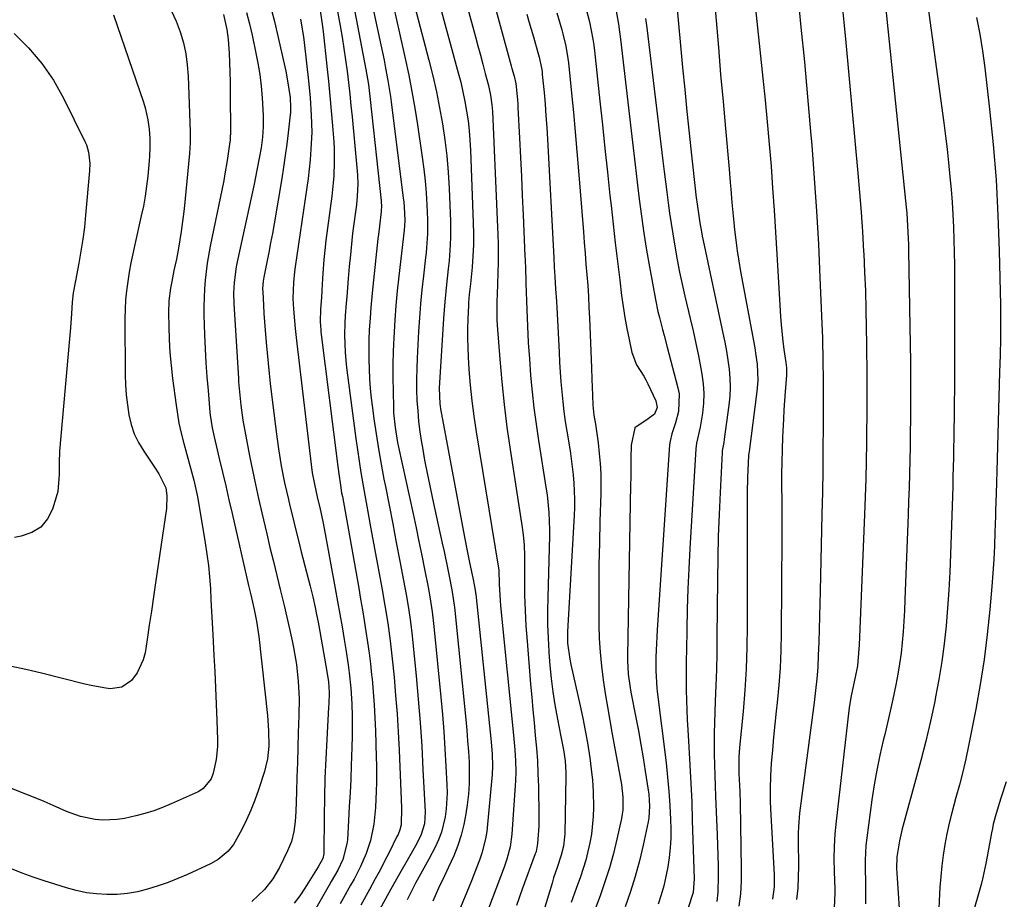
# Model space of a CAD drawing. Units: inches. Extents: x 1851934 to 1857389, y 431724 to 437074.
# Drawn here: x 1855359 to 1855633, y 432357 to 432601 of the extents above; entities that cross this region are included whole.
import ezdxf

# ---------------------------------------------------------------- set-up
doc = ezdxf.new("R2010")
doc.units = ezdxf.units.IN
doc.header["$MEASUREMENT"] = 0
doc.layers.add('7', color=7, linetype='Continuous')
doc.layers.add('8', color=7, linetype='Continuous')

msp = doc.modelspace()

# ---------------------------------------------------------------- linework, layer by layer
at = {"layer": '7', "color": 18}
for points in [[(1855486.5, 432623.82, 1848), (1855496.07, 432588.65, 1848), (1855496.26, 432587.94, 1848), (1855496.85, 432585.81, 1848), (1855497.38, 432583.71, 1848), (1855497.8, 432579.18, 1848), (1855497.87, 432578.11, 1848), (1855497.94, 432577.03, 1848), (1855498.38, 432568.53, 1848), (1855498.64, 432563.21, 1848), (1855498.9, 432557.88, 1848), (1855499.14, 432552.56, 1848), (1855499.38, 432547.23, 1848), (1855499.86, 432535.77, 1848), (1855499.9, 432534.83, 1848), (1855499.99, 432532, 1848), (1855500.08, 432529.17, 1848), (1855500.11, 432528.23, 1848), (1855500.38, 432520.8, 1848), (1855500.57, 432516.24, 1848), (1855500.81, 432511.69, 1848), (1855501.11, 432507.13, 1848), (1855501.45, 432502.58, 1848), (1855501.88, 432498.04, 1848), (1855502.38, 432493.5, 1848), (1855502.97, 432488.98, 1848), (1855503.64, 432484.47, 1848), (1855505.8, 432470.93, 1848), (1855506.04, 432469.32, 1848), (1855506.55, 432464.48, 1848), (1855506.71, 432459.61, 1848), (1855506.69, 432457.99, 1848), (1855506.22, 432440.83, 1848), (1855506.17, 432437.06, 1848), (1855506.19, 432433.28, 1848), (1855506.31, 432429.51, 1848), (1855506.5, 432425.74, 1848), (1855506.51, 432425.53, 1848), (1855506.81, 432421.87, 1848), (1855507.18, 432418.23, 1848), (1855507.66, 432414.6, 1848), (1855508.23, 432410.98, 1848), (1855508.93, 432406.93, 1848), (1855509.82, 432402.17, 1848), (1855510.57, 432398.46, 1848), (1855511.05, 432395.33, 1848), (1855511.25, 432392.17, 1848), (1855511.25, 432391.12, 1848), (1855510.95, 432375.08, 1848), (1855510.92, 432374.21, 1848), (1855510.6, 432371.64, 1848), (1855509.98, 432369.11, 1848), (1855508.8, 432365.67, 1848), (1855507.86, 432362.82, 1848), (1855507.41, 432361.39, 1848), (1855500.76, 432339.5, 1848)], [(1855562.03, 432622.98, 1832), (1855566.06, 432585.27, 1832), (1855566.69, 432579.15, 1832), (1855567.28, 432573.04, 1832), (1855567.81, 432566.91, 1832), (1855568.31, 432560.79, 1832), (1855568.76, 432554.66, 1832), (1855569.18, 432548.53, 1832), (1855569.58, 432542.39, 1832), (1855569.94, 432536.26, 1832), (1855570.93, 432518.99, 1832), (1855571.09, 432516.67, 1832), (1855571.57, 432512.06, 1832), (1855571.89, 432509.75, 1832), (1855572.43, 432506.18, 1832), (1855572.6, 432504.64, 1832), (1855572.63, 432502.59, 1832), (1855572.26, 432498.03, 1832), (1855572.07, 432495.49, 1832), (1855571.89, 432492.95, 1832), (1855571.75, 432490.41, 1832), (1855571.51, 432485.42, 1832), (1855571.39, 432481.95, 1832), (1855571.3, 432478.47, 1832), (1855571.26, 432474.98, 1832), (1855571.26, 432471.5, 1832), (1855571.28, 432468.02, 1832), (1855571.3, 432464.54, 1832), (1855571.29, 432461.06, 1832), (1855571.28, 432457.58, 1832), (1855571.14, 432430.85, 1832), (1855571.04, 432426.02, 1832), (1855570.83, 432421.2, 1832), (1855570.48, 432416.38, 1832), (1855570.03, 432411.58, 1832), (1855569.76, 432409.15, 1832), (1855569.38, 432405.56, 1832), (1855569.02, 432401.96, 1832), (1855568.7, 432398.37, 1832), (1855568.39, 432394.77, 1832), (1855568.17, 432391.17, 1832), (1855568.05, 432387.57, 1832), (1855568.09, 432383.97, 1832), (1855568.22, 432380.37, 1832), (1855569.16, 432363.81, 1832), (1855569.2, 432362.94, 1832), (1855569.22, 432360.31, 1832), (1855568.76, 432356.86, 1832)], [(1855609.64, 432622.43, 1824), (1855616.34, 432572.76, 1824), (1855616.81, 432569.11, 1824), (1855617.26, 432565.45, 1824), (1855617.66, 432561.79, 1824), (1855618.07, 432557.76, 1824), (1855618.38, 432554.27, 1824), (1855618.64, 432550.78, 1824), (1855618.85, 432547.28, 1824), (1855619.02, 432543.78, 1824), (1855619.14, 432540.28, 1824), (1855619.23, 432536.78, 1824), (1855619.29, 432533.27, 1824), (1855619.32, 432529.77, 1824), (1855619.35, 432520.99, 1824), (1855619.36, 432514.11, 1824), (1855619.35, 432507.23, 1824), (1855619.3, 432500.34, 1824), (1855619.23, 432493.46, 1824), (1855619.12, 432485.06, 1824), (1855619.08, 432482.38, 1824), (1855619.03, 432479.7, 1824), (1855618.98, 432477.02, 1824), (1855618.91, 432474.34, 1824), (1855618.84, 432471.66, 1824), (1855618.76, 432468.98, 1824), (1855618.67, 432466.3, 1824), (1855618.58, 432463.62, 1824), (1855618.21, 432452.83, 1824), (1855618, 432447.84, 1824), (1855617.73, 432442.85, 1824), (1855617.39, 432437.86, 1824), (1855616.99, 432432.88, 1824), (1855616.47, 432427.91, 1824), (1855615.83, 432422.96, 1824), (1855615.02, 432418.04, 1824), (1855614.09, 432413.13, 1824), (1855613.83, 432411.88, 1824), (1855612.63, 432406.38, 1824), (1855611.36, 432400.89, 1824), (1855609.97, 432395.43, 1824), (1855608.51, 432389.99, 1824), (1855605.2, 432378.15, 1824), (1855604.77, 432376.48, 1824), (1855604.02, 432373.11, 1824), (1855603.29, 432368.64, 1824), (1855603.25, 432365.41, 1824), (1855603.33, 432364.11, 1824), (1855604.36, 432348.71, 1824)], [(1855551.43, 432621.03, 1834), (1855553.04, 432601.3, 1834), (1855553.67, 432593.79, 1834), (1855554.3, 432586.28, 1834), (1855554.96, 432578.77, 1834), (1855555.62, 432571.26, 1834), (1855556.63, 432559.96, 1834), (1855556.95, 432556.25, 1834), (1855557.1, 432554.39, 1834), (1855557.4, 432550.67, 1834), (1855557.74, 432546.96, 1834), (1855557.93, 432545.1, 1834), (1855558.15, 432543.02, 1834), (1855558.5, 432540.13, 1834), (1855558.89, 432537.24, 1834), (1855559.34, 432534.37, 1834), (1855559.84, 432531.5, 1834), (1855563.77, 432510.24, 1834), (1855564.02, 432508.73, 1834), (1855564.41, 432505.71, 1834), (1855564.61, 432501.16, 1834), (1855564.37, 432498.13, 1834), (1855562.19, 432481.38, 1834), (1855562.15, 432481.06, 1834), (1855562.04, 432480.24, 1834), (1855561.86, 432476.25, 1834), (1855561.78, 432474.17, 1834), (1855561.69, 432470.02, 1834), (1855561.68, 432467.94, 1834), (1855561.68, 432432.89, 1834), (1855561.6, 432426.94, 1834), (1855561.4, 432420.99, 1834), (1855561.02, 432415.05, 1834), (1855560.52, 432409.12, 1834), (1855559.54, 432399.06, 1834), (1855559.34, 432396.35, 1834), (1855559.37, 432391.82, 1834), (1855559.57, 432388.56, 1834), (1855559.65, 432386.86, 1834), (1855559.74, 432383.47, 1834), (1855560.02, 432365.45, 1834), (1855559.97, 432361.93, 1834), (1855559.78, 432358.42, 1834), (1855559.38, 432354.92, 1834)], [(1855598.64, 432619.83, 1826), (1855605.71, 432551.13, 1826), (1855605.88, 432549.39, 1826), (1855606.04, 432547.65, 1826), (1855606.3, 432544.17, 1826), (1855606.48, 432540.68, 1826), (1855606.54, 432538.94, 1826), (1855606.58, 432537.19, 1826), (1855606.95, 432516.18, 1826), (1855607.02, 432511.25, 1826), (1855607.07, 432506.33, 1826), (1855607.09, 432501.4, 1826), (1855607.09, 432496.47, 1826), (1855607.08, 432494.24, 1826), (1855607.06, 432490.43, 1826), (1855607.02, 432486.62, 1826), (1855606.97, 432482.81, 1826), (1855606.9, 432479, 1826), (1855606.81, 432475.19, 1826), (1855606.7, 432471.38, 1826), (1855606.58, 432467.57, 1826), (1855606.45, 432463.76, 1826), (1855605.55, 432440.2, 1826), (1855605.41, 432437.22, 1826), (1855605.25, 432434.25, 1826), (1855605.03, 432431.27, 1826), (1855604.79, 432428.3, 1826), (1855604.47, 432425.34, 1826), (1855604.08, 432422.38, 1826), (1855603.59, 432419.44, 1826), (1855603.04, 432416.51, 1826), (1855602.19, 432412.51, 1826), (1855601.46, 432409.23, 1826), (1855600.71, 432405.96, 1826), (1855599.93, 432402.7, 1826), (1855599.52, 432401.04, 1826), (1855598.59, 432396.94, 1826), (1855597.74, 432392.82, 1826), (1855597.02, 432388.67, 1826), (1855596.38, 432384.52, 1826), (1855594.93, 432373.92, 1826), (1855594.7, 432371.86, 1826), (1855594.49, 432367.71, 1826), (1855594.51, 432365.64, 1826), (1855594.6, 432361.47, 1826), (1855594.61, 432357.31, 1826), (1855594.6, 432355.65, 1826)], [(1855466.26, 432616.51, 1854), (1855473.18, 432590.26, 1854), (1855474.27, 432585.87, 1854), (1855475.27, 432581.46, 1854), (1855476.15, 432577.02, 1854), (1855476.94, 432572.56, 1854), (1855477.59, 432568.09, 1854), (1855478.12, 432563.6, 1854), (1855478.5, 432559.09, 1854), (1855478.77, 432554.58, 1854), (1855479.14, 432545.5, 1854), (1855479.19, 432541.07, 1854), (1855479.1, 432538.86, 1854), (1855478.77, 432534.44, 1854), (1855478.56, 432532.23, 1854), (1855478.07, 432527.82, 1854), (1855477.57, 432523.03, 1854), (1855477.38, 432520.73, 1854), (1855477.22, 432518.42, 1854), (1855476.03, 432499.04, 1854), (1855476.17, 432494.7, 1854), (1855476.28, 432493.98, 1854), (1855476.4, 432493.26, 1854), (1855483.09, 432457.57, 1854), (1855483.82, 432453.81, 1854), (1855484.59, 432450.05, 1854), (1855485.37, 432446.3, 1854), (1855485.86, 432443.84, 1854), (1855486.11, 432442.25, 1854), (1855486.14, 432441.98, 1854), (1855486.17, 432441.71, 1854), (1855490.45, 432400.62, 1854), (1855490.74, 432397.25, 1854), (1855490.85, 432393.87, 1854), (1855490.73, 432391.62, 1854), (1855489.48, 432377.74, 1854), (1855489.23, 432375.71, 1854), (1855488.89, 432373.69, 1854), (1855487.86, 432369.73, 1854), (1855487.21, 432367.79, 1854), (1855485.79, 432363.93, 1854), (1855485.03, 432362.03, 1854), (1855481.28, 432353, 1854)], [(1855456.77, 432608.79, 1858), (1855459.82, 432594.47, 1858), (1855460.7, 432590.19, 1858), (1855461.1, 432588.04, 1858), (1855461.73, 432584.54, 1858), (1855462.44, 432580.1, 1858), (1855462.64, 432578.62, 1858), (1855466.04, 432551.84, 1858), (1855466.16, 432550.79, 1858), (1855466.41, 432547.64, 1858), (1855466.49, 432545.53, 1858), (1855466.31, 432543, 1858), (1855464.82, 432530.15, 1858), (1855464.38, 432526.07, 1858), (1855464, 432521.98, 1858), (1855463.69, 432517.89, 1858), (1855463.39, 432512.98, 1858), (1855463.23, 432509.29, 1858), (1855463.13, 432505.59, 1858), (1855463.13, 432501.89, 1858), (1855463.18, 432498.19, 1858), (1855463.3, 432493.57, 1858), (1855463.36, 432492.18, 1858), (1855463.76, 432488.05, 1858), (1855464.45, 432483.94, 1858), (1855464.73, 432482.58, 1858), (1855468.77, 432464.03, 1858), (1855469.59, 432460.19, 1858), (1855470.4, 432456.35, 1858), (1855471.18, 432452.5, 1858), (1855471.95, 432448.65, 1858), (1855472.93, 432443.66, 1858), (1855473.43, 432440.94, 1858), (1855474.06, 432436.84, 1858), (1855474.54, 432432.72, 1858), (1855476.47, 432413.08, 1858), (1855476.91, 432408.29, 1858), (1855477.3, 432403.49, 1858), (1855477.62, 432398.68, 1858), (1855477.91, 432393.88, 1858), (1855478.17, 432388.74, 1858), (1855478.21, 432386.5, 1858), (1855477.97, 432382.04, 1858), (1855477.69, 432379.82, 1858), (1855476.64, 432375.5, 1858), (1855475.85, 432373.42, 1858), (1855474.92, 432371.39, 1858), (1855473.18, 432368.01, 1858), (1855471.79, 432365.49, 1858), (1855469.88, 432362.17, 1858), (1855469.44, 432361.32, 1858), (1855468.02, 432358.53, 1858), (1855467.11, 432356.71, 1858)], [(1855447.36, 432605.8, 1862), (1855448.46, 432599.76, 1862), (1855449, 432596.62, 1862), (1855449.52, 432593.47, 1862), (1855449.97, 432590.31, 1862), (1855450.4, 432587.15, 1862), (1855450.78, 432583.98, 1862), (1855451.14, 432580.81, 1862), (1855451.47, 432577.64, 1862), (1855451.79, 432574.46, 1862), (1855453.2, 432559.39, 1862), (1855453.29, 432558.22, 1862), (1855453.37, 432555.88, 1862), (1855453.24, 432552.37, 1862), (1855452.99, 432550.04, 1862), (1855452.04, 432542.75, 1862), (1855451.84, 432541.1, 1862), (1855451.32, 432536.14, 1862), (1855451.03, 432532.83, 1862), (1855450.74, 432529.52, 1862), (1855450.3, 432524.45, 1862), (1855450.15, 432522.69, 1862), (1855449.89, 432519.16, 1862), (1855449.77, 432517.15, 1862), (1855449.68, 432513.87, 1862), (1855449.86, 432508.94, 1862), (1855450.15, 432505.67, 1862), (1855450.35, 432504.03, 1862), (1855452.84, 432484.99, 1862), (1855453.28, 432481.84, 1862), (1855453.74, 432478.7, 1862), (1855454.23, 432475.56, 1862), (1855454.76, 432472.43, 1862), (1855455.31, 432469.3, 1862), (1855455.87, 432466.17, 1862), (1855456.43, 432463.04, 1862), (1855457.01, 432459.92, 1862), (1855460.05, 432443.48, 1862), (1855460.92, 432438.57, 1862), (1855461.72, 432433.65, 1862), (1855462.41, 432428.71, 1862), (1855462.96, 432423.76, 1862), (1855463.47, 432418.61, 1862), (1855463.92, 432413.55, 1862), (1855464.31, 432408.49, 1862), (1855464.63, 432403.42, 1862), (1855464.88, 432398.34, 1862), (1855465.55, 432382.32, 1862), (1855465.41, 432377.58, 1862), (1855465.06, 432376.22, 1862), (1855464.57, 432374.93, 1862), (1855464.28, 432374.3, 1862), (1855462.1, 432369.92, 1862), (1855460.85, 432367.45, 1862), (1855459.57, 432364.99, 1862), (1855458.26, 432362.54, 1862), (1855456.67, 432359.63, 1862), (1855454.25, 432355.25, 1862)], [(1855463.28, 432605.12, 1856), (1855464.13, 432601.42, 1856), (1855464.97, 432597.72, 1856), (1855466.56, 432590.68, 1856), (1855467.54, 432586.1, 1856), (1855468.45, 432581.52, 1856), (1855469.25, 432576.91, 1856), (1855469.99, 432572.29, 1856), (1855471.33, 432563.25, 1856), (1855471.77, 432559.94, 1856), (1855472.15, 432556.63, 1856), (1855472.42, 432553.3, 1856), (1855472.62, 432549.97, 1856), (1855472.8, 432545.95, 1856), (1855472.8, 432541.98, 1856), (1855472.5, 432538.01, 1856), (1855472.37, 432536.69, 1856), (1855472.22, 432535.37, 1856), (1855471.62, 432530.26, 1856), (1855471.21, 432526.39, 1856), (1855470.84, 432522.51, 1856), (1855470.54, 432518.62, 1856), (1855470.3, 432514.73, 1856), (1855469.9, 432507.4, 1856), (1855469.78, 432504.46, 1856), (1855469.73, 432501.52, 1856), (1855469.76, 432498.58, 1856), (1855469.85, 432495.63, 1856), (1855470.04, 432492.7, 1856), (1855470.3, 432489.77, 1856), (1855470.67, 432486.85, 1856), (1855471.11, 432483.94, 1856), (1855471.35, 432482.56, 1856), (1855471.98, 432478.97, 1856), (1855472.66, 432475.38, 1856), (1855473.38, 432471.81, 1856), (1855474.14, 432468.24, 1856), (1855476.87, 432455.93, 1856), (1855477.37, 432453.63, 1856), (1855478.33, 432449.04, 1856), (1855478.8, 432446.74, 1856), (1855479.55, 432442.94, 1856), (1855479.95, 432440.49, 1856), (1855480.27, 432438.03, 1856), (1855480.35, 432437.21, 1856), (1855483.41, 432406.88, 1856), (1855483.69, 432403.91, 1856), (1855483.94, 432400.94, 1856), (1855484.15, 432397.97, 1856), (1855484.33, 432395, 1856), (1855484.4, 432392.03, 1856), (1855484.36, 432389.06, 1856), (1855484.15, 432386.1, 1856), (1855483.82, 432383.15, 1856), (1855483.47, 432380.66, 1856), (1855482.91, 432377.66, 1856), (1855482.18, 432374.7, 1856), (1855481.21, 432371.82, 1856), (1855480.06, 432368.99, 1856), (1855478.59, 432365.77, 1856), (1855477.49, 432363.42, 1856), (1855475.79, 432359.92, 1856), (1855474.27, 432356.34, 1856)], [(1855475.86, 432606.8, 1852), (1855481.32, 432586.72, 1852), (1855482, 432584.08, 1852), (1855482.62, 432581.42, 1852), (1855483.16, 432578.75, 1852), (1855483.65, 432576.07, 1852), (1855484.04, 432573.37, 1852), (1855484.37, 432570.66, 1852), (1855484.59, 432567.95, 1852), (1855484.75, 432565.23, 1852), (1855485.5, 432545.02, 1852), (1855485.56, 432541.93, 1852), (1855485.53, 432538.84, 1852), (1855485.39, 432535.76, 1852), (1855485.16, 432532.68, 1852), (1855484.72, 432528.01, 1852), (1855484.65, 432527.27, 1852), (1855484.39, 432525.04, 1852), (1855484.18, 432522.8, 1852), (1855484.14, 432522.06, 1852), (1855483.97, 432518.25, 1852), (1855483.9, 432515.6, 1852), (1855483.88, 432512.94, 1852), (1855483.95, 432510.29, 1852), (1855484.08, 432507.64, 1852), (1855484.29, 432504.22, 1852), (1855484.64, 432499.86, 1852), (1855485.07, 432495.52, 1852), (1855485.63, 432491.19, 1852), (1855486.27, 432486.87, 1852), (1855492.44, 432449.47, 1852), (1855492.57, 432448.47, 1852), (1855492.73, 432444.48, 1852), (1855492.98, 432440, 1852), (1855493.11, 432438.51, 1852), (1855496.65, 432402.51, 1852), (1855496.75, 432401.49, 1852), (1855497.04, 432398.43, 1852), (1855497.24, 432395.37, 1852), (1855497.32, 432392.44, 1852), (1855497.27, 432389.8, 1852), (1855497.2, 432388.49, 1852), (1855496.27, 432375.02, 1852), (1855495.78, 432371.5, 1852), (1855494.86, 432368.06, 1852), (1855494.48, 432366.93, 1852), (1855494.08, 432365.81, 1852), (1855484.12, 432339.42, 1852)], [(1855541.89, 432607.54, 1836), (1855543.72, 432588.17, 1836), (1855544.3, 432582.08, 1836), (1855544.91, 432575.98, 1836), (1855545.55, 432569.89, 1836), (1855546.21, 432563.81, 1836), (1855547.32, 432553.74, 1836), (1855547.44, 432552.68, 1836), (1855547.83, 432549.53, 1836), (1855548.52, 432544.98, 1836), (1855548.96, 432542.52, 1836), (1855549.2, 432541.3, 1836), (1855549.45, 432540.08, 1836), (1855554.94, 432514.27, 1836), (1855555.44, 432511.8, 1836), (1855555.89, 432509.31, 1836), (1855556.28, 432506.82, 1836), (1855556.63, 432504.31, 1836), (1855556.84, 432501.81, 1836), (1855556.93, 432499.3, 1836), (1855556.82, 432496.79, 1836), (1855556.58, 432494.29, 1836), (1855555.3, 432484.82, 1836), (1855555.16, 432483.89, 1836), (1855554.76, 432481.58, 1836), (1855554.73, 432481.12, 1836), (1855554.15, 432469.96, 1836), (1855553.87, 432463.92, 1836), (1855553.65, 432457.87, 1836), (1855553.5, 432451.82, 1836), (1855553.41, 432445.77, 1836), (1855553.27, 432429.65, 1836), (1855553.2, 432425.22, 1836), (1855553.11, 432420.79, 1836), (1855552.98, 432416.36, 1836), (1855552.82, 432411.93, 1836), (1855552.69, 432408.95, 1836), (1855552.6, 432406.01, 1836), (1855552.53, 432403.08, 1836), (1855552.51, 432400.14, 1836), (1855552.53, 432397.2, 1836), (1855552.58, 432394.26, 1836), (1855552.65, 432391.32, 1836), (1855552.75, 432388.38, 1836), (1855552.87, 432385.44, 1836), (1855553.35, 432374.82, 1836), (1855553.46, 432371.94, 1836), (1855553.54, 432369.07, 1836), (1855553.58, 432366.19, 1836), (1855553.59, 432363.31, 1836), (1855553.54, 432358.89, 1836), (1855553.27, 432356.24, 1836)], [(1855588, 432606.4, 1828), (1855588.55, 432600.77, 1828), (1855589.09, 432595.15, 1828), (1855592.46, 432558.85, 1828), (1855592.94, 432553.4, 1828), (1855593.37, 432547.95, 1828), (1855593.73, 432542.48, 1828), (1855594.06, 432537.02, 1828), (1855594.09, 432536.4, 1828), (1855594.34, 432531.25, 1828), (1855594.54, 432526.09, 1828), (1855594.69, 432520.93, 1828), (1855594.79, 432515.76, 1828), (1855594.86, 432511.36, 1828), (1855594.9, 432508.4, 1828), (1855594.93, 432505.44, 1828), (1855594.95, 432502.48, 1828), (1855594.97, 432499.51, 1828), (1855594.97, 432496.55, 1828), (1855594.96, 432493.59, 1828), (1855594.93, 432490.62, 1828), (1855594.9, 432487.66, 1828), (1855594.84, 432483.68, 1828), (1855594.75, 432478.73, 1828), (1855594.63, 432473.78, 1828), (1855594.48, 432468.83, 1828), (1855594.29, 432463.88, 1828), (1855592.8, 432427.51, 1828), (1855592.76, 432426.56, 1828), (1855592.32, 432421.8, 1828), (1855591.72, 432418.65, 1828), (1855591.27, 432416.55, 1828), (1855590.63, 432413.49, 1828), (1855590.17, 432410.73, 1828), (1855589.98, 432409.35, 1828), (1855586.38, 432378.56, 1828), (1855586.05, 432375.08, 1828), (1855585.84, 432371.59, 1828), (1855585.79, 432368.09, 1828), (1855585.85, 432364.59, 1828), (1855586.06, 432359.71, 1828), (1855586.08, 432358.64, 1828), (1855585.91, 432354.4, 1828)], [(1855401.62, 432603.9, 1874), (1855402.91, 432601.05, 1874), (1855404.02, 432598.11, 1874), (1855404.87, 432595.09, 1874), (1855405.55, 432592.03, 1874), (1855405.96, 432588.92, 1874), (1855406.21, 432585.78, 1874), (1855406.76, 432570.32, 1874), (1855406.75, 432567.28, 1874), (1855406.55, 432564.26, 1874), (1855405.06, 432548.87, 1874), (1855404.84, 432546.78, 1874), (1855404.31, 432542.62, 1874), (1855403.56, 432537.97, 1874), (1855402.95, 432534.87, 1874), (1855402.27, 432531.78, 1874), (1855401.64, 432528.69, 1874), (1855401.3, 432526.8, 1874), (1855400.86, 432523.34, 1874), (1855400.76, 432519.85, 1874), (1855400.83, 432516.13, 1874), (1855400.96, 432512.52, 1874), (1855401.16, 432508.92, 1874), (1855401.48, 432505.33, 1874), (1855401.88, 432501.75, 1874), (1855402.84, 432494.28, 1874), (1855403.22, 432491.79, 1874), (1855403.65, 432489.31, 1874), (1855404.19, 432486.85, 1874), (1855405, 432483.62, 1874), (1855406.1, 432479.53, 1874), (1855407.24, 432475.45, 1874), (1855407.79, 432473.41, 1874), (1855408.71, 432469.28, 1874), (1855409.1, 432467.2, 1874), (1855410.97, 432456.02, 1874), (1855411.44, 432452.86, 1874), (1855411.85, 432449.69, 1874), (1855412.15, 432446.51, 1874), (1855412.38, 432443.33, 1874), (1855412.55, 432440.13, 1874), (1855412.72, 432436.94, 1874), (1855412.9, 432433.75, 1874), (1855413.06, 432430.55, 1874), (1855413.37, 432424.71, 1874), (1855413.6, 432420.18, 1874), (1855413.81, 432415.65, 1874), (1855413.99, 432411.11, 1874), (1855414.17, 432406.58, 1874), (1855414.35, 432401.24, 1874), (1855414.34, 432399.38, 1874), (1855413.98, 432395.71, 1874), (1855413.17, 432391.96, 1874), (1855412.58, 432390.34, 1874), (1855410.43, 432387.68, 1874), (1855409.72, 432387.21, 1874), (1855408.96, 432386.8, 1874), (1855401.47, 432383.44, 1874), (1855399.08, 432382.42, 1874), (1855396.66, 432381.51, 1874), (1855394.19, 432380.73, 1874), (1855391.69, 432380.09, 1874), (1855388.47, 432379.37, 1874), (1855386.44, 432379.03, 1874), (1855382.36, 432378.87, 1874), (1855380.31, 432379.06, 1874), (1855376.28, 432379.93, 1874), (1855372.41, 432381.33, 1874), (1855368.68, 432382.96, 1874), (1855366.16, 432384.04, 1874), (1855363.63, 432385.08, 1874), (1855361.09, 432386.11, 1874), (1855339.59, 432394.67, 1874)], [(1855385.41, 432602.85, 1876), (1855393.79, 432578.56, 1876), (1855394.29, 432576.94, 1876), (1855395.03, 432573.63, 1876), (1855395.37, 432571.06, 1876), (1855395.56, 432568.55, 1876), (1855395.59, 432566.04, 1876), (1855395.48, 432563.52, 1876), (1855395.39, 432562.26, 1876), (1855394.97, 432557.94, 1876), (1855394.64, 432555.17, 1876), (1855394.25, 432552.4, 1876), (1855393.75, 432549.65, 1876), (1855393.18, 432546.91, 1876), (1855391.36, 432538.95, 1876), (1855390.81, 432536.4, 1876), (1855390.29, 432533.84, 1876), (1855389.83, 432531.28, 1876), (1855389.4, 432528.71, 1876), (1855389.06, 432526.13, 1876), (1855388.8, 432523.54, 1876), (1855388.67, 432520.94, 1876), (1855388.62, 432518.34, 1876), (1855388.71, 432502.71, 1876), (1855388.79, 432499.92, 1876), (1855388.98, 432497.14, 1876), (1855389.3, 432494.38, 1876), (1855389.71, 432491.62, 1876), (1855390.37, 432488.94, 1876), (1855391.24, 432486.34, 1876), (1855392.43, 432483.88, 1876), (1855393.84, 432481.51, 1876), (1855396.3, 432477.92, 1876), (1855396.89, 432477.03, 1876), (1855398.03, 432475.23, 1876), (1855399.99, 432471.32, 1876), (1855400.28, 432469.14, 1876), (1855400.18, 432465.55, 1876), (1855397.16, 432444.9, 1876), (1855396.59, 432440.96, 1876), (1855396, 432437.03, 1876), (1855395.4, 432433.1, 1876), (1855394.79, 432429.16, 1876), (1855394.21, 432425.4, 1876), (1855393.73, 432423.43, 1876), (1855392.05, 432419.82, 1876), (1855390.48, 432417.76, 1876), (1855387.8, 432415.87, 1876), (1855384.55, 432415.43, 1876), (1855382.77, 432415.66, 1876), (1855379.24, 432416.28, 1876), (1855377.5, 432416.69, 1876), (1855365.46, 432419.74, 1876), (1855361.1, 432420.78, 1876), (1855356.72, 432421.73, 1876)], [(1855416.04, 432602.9, 1872), (1855416.93, 432598.78, 1872), (1855417.3, 432595.99, 1872), (1855417.58, 432592.17, 1872), (1855417.73, 432589.55, 1872), (1855417.84, 432586.94, 1872), (1855417.91, 432584.32, 1872), (1855417.94, 432581.7, 1872), (1855417.95, 432569.56, 1872), (1855417.94, 432569.3, 1872), (1855417.94, 432568.79, 1872), (1855417.9, 432568.03, 1872), (1855417.84, 432567.52, 1872), (1855417.38, 432564.25, 1872), (1855417.1, 432562.36, 1872), (1855416.45, 432558.6, 1872), (1855416.09, 432556.73, 1872), (1855412.37, 432538.55, 1872), (1855411.53, 432533.8, 1872), (1855410.92, 432529.02, 1872), (1855410.72, 432526.62, 1872), (1855410.56, 432521.8, 1872), (1855410.59, 432519.39, 1872), (1855410.78, 432513.82, 1872), (1855410.94, 432509.94, 1872), (1855411.15, 432506.07, 1872), (1855411.42, 432502.2, 1872), (1855411.73, 432498.33, 1872), (1855412.27, 432492.33, 1872), (1855412.36, 432491.47, 1872), (1855412.91, 432488.02, 1872), (1855413.46, 432485.46, 1872), (1855414.86, 432479.49, 1872), (1855415.76, 432475.65, 1872), (1855416.65, 432471.82, 1872), (1855417.53, 432467.98, 1872), (1855418.42, 432464.14, 1872), (1855423, 432444.12, 1872), (1855423.6, 432441.54, 1872), (1855424.59, 432437.44, 1872), (1855425.26, 432434.26, 1872), (1855425.91, 432429.98, 1872), (1855428.27, 432408.01, 1872), (1855428.41, 432406.59, 1872), (1855428.59, 432403.75, 1872), (1855428.61, 432399.48, 1872), (1855428.24, 432395.92, 1872), (1855427.74, 432393.59, 1872), (1855427.41, 432392.44, 1872), (1855425.76, 432387.27, 1872), (1855424.77, 432384.46, 1872), (1855423.68, 432381.68, 1872), (1855422.45, 432378.97, 1872), (1855421.12, 432376.3, 1872), (1855418.82, 432372.15, 1872), (1855417.34, 432370.25, 1872), (1855414.56, 432367.92, 1872), (1855412.44, 432366.74, 1872), (1855406.06, 432363.8, 1872), (1855403.36, 432362.63, 1872), (1855400.63, 432361.54, 1872), (1855397.85, 432360.58, 1872), (1855394.92, 432359.66, 1872), (1855392.14, 432358.98, 1872), (1855389.33, 432358.48, 1872), (1855386.48, 432358.24, 1872), (1855383.62, 432358.17, 1872), (1855380.75, 432358.35, 1872), (1855377.91, 432358.7, 1872), (1855375.11, 432359.28, 1872), (1855372.34, 432360.02, 1872), (1855366.13, 432361.97, 1872), (1855363.07, 432363, 1872), (1855360.05, 432364.12, 1872), (1855357.08, 432365.38, 1872)], [(1855429.42, 432604.14, 1868), (1855430.24, 432600.95, 1868), (1855431, 432597.75, 1868), (1855433.35, 432587.15, 1868), (1855433.88, 432584.52, 1868), (1855434.57, 432579.89, 1868), (1855434.71, 432577.1, 1868), (1855434.65, 432575.71, 1868), (1855434.58, 432575.01, 1868), (1855434.02, 432570.04, 1868), (1855433.63, 432566.86, 1868), (1855433.21, 432563.68, 1868), (1855432.74, 432560.51, 1868), (1855432.23, 432557.35, 1868), (1855430.09, 432544.71, 1868), (1855429.63, 432542.05, 1868), (1855429.15, 432539.4, 1868), (1855428.65, 432536.75, 1868), (1855428.13, 432534.1, 1868), (1855427.28, 432529.85, 1868), (1855427.1, 432528.81, 1868), (1855426.93, 432526.72, 1868), (1855426.95, 432525.68, 1868), (1855427.14, 432522.07, 1868), (1855427.28, 432519.75, 1868), (1855427.61, 432515.1, 1868), (1855427.88, 432511.7, 1868), (1855428.14, 432508.84, 1868), (1855428.42, 432505.99, 1868), (1855428.73, 432503.13, 1868), (1855429.06, 432500.28, 1868), (1855430.69, 432486.87, 1868), (1855431.33, 432482.13, 1868), (1855432.12, 432477.4, 1868), (1855433.04, 432472.7, 1868), (1855434.09, 432468.03, 1868), (1855434.51, 432466.27, 1868), (1855435.28, 432463.07, 1868), (1855436.06, 432459.87, 1868), (1855436.86, 432456.67, 1868), (1855437.68, 432453.47, 1868), (1855440.11, 432443.96, 1868), (1855440.84, 432440.99, 1868), (1855441.51, 432438.01, 1868), (1855441.92, 432436.07, 1868), (1855442.33, 432433.95, 1868), (1855442.53, 432432.88, 1868), (1855444.8, 432420.2, 1868), (1855445.23, 432417.3, 1868), (1855445.39, 432414.39, 1868), (1855445.32, 432411.21, 1868), (1855445.27, 432410.28, 1868), (1855444.74, 432401.29, 1868), (1855444.47, 432395.94, 1868), (1855444.25, 432390.6, 1868), (1855444.11, 432385.25, 1868), (1855444.02, 432379.9, 1868), (1855443.94, 432369.89, 1868), (1855443.92, 432369.54, 1868), (1855443.63, 432368.19, 1868), (1855442.41, 432365.91, 1868), (1855440.08, 432362.15, 1868), (1855438.68, 432359.99, 1868), (1855437.23, 432357.86, 1868), (1855435.69, 432355.78, 1868)], [(1855442.92, 432604, 1864), (1855443.56, 432599.64, 1864), (1855443.73, 432598.18, 1864), (1855444.8, 432588.53, 1864), (1855445.23, 432584.4, 1864), (1855445.64, 432580.27, 1864), (1855446.01, 432576.14, 1864), (1855446.34, 432572, 1864), (1855446.69, 432567.52, 1864), (1855446.8, 432565.62, 1864), (1855446.85, 432561.83, 1864), (1855446.69, 432558.04, 1864), (1855446.54, 432556.14, 1864), (1855446.13, 432552.37, 1864), (1855444.52, 432540.05, 1864), (1855444.21, 432537.43, 1864), (1855443.94, 432534.8, 1864), (1855443.72, 432532.18, 1864), (1855443.54, 432529.54, 1864), (1855443.36, 432526.21, 1864), (1855443.25, 432524.27, 1864), (1855443.06, 432520.99, 1864), (1855442.93, 432517.45, 1864), (1855443.09, 432515.22, 1864), (1855443.15, 432514.66, 1864), (1855447.8, 432477.25, 1864), (1855448.08, 432475.16, 1864), (1855448.55, 432472.02, 1864), (1855448.9, 432469.93, 1864), (1855449.09, 432468.88, 1864), (1855453.64, 432443.38, 1864), (1855454.16, 432440.38, 1864), (1855454.68, 432437.39, 1864), (1855455.18, 432434.39, 1864), (1855455.66, 432431.38, 1864), (1855456.12, 432428.37, 1864), (1855456.54, 432425.36, 1864), (1855456.91, 432422.34, 1864), (1855457.24, 432419.32, 1864), (1855457.36, 432418.16, 1864), (1855457.69, 432414.55, 1864), (1855457.97, 432410.94, 1864), (1855458.16, 432407.32, 1864), (1855458.3, 432403.7, 1864), (1855458.5, 432396.4, 1864), (1855458.55, 432394.06, 1864), (1855458.56, 432389.38, 1864), (1855458.53, 432386.98, 1864), (1855458.31, 432382.37, 1864), (1855457.81, 432377.78, 1864), (1855456.95, 432373.26, 1864), (1855455.72, 432369.56, 1864), (1855454.15, 432365.98, 1864), (1855452.35, 432362.5, 1864), (1855451.38, 432360.76, 1864), (1855449.45, 432357.32, 1864), (1855448.49, 432355.6, 1864)], [(1855500.4, 432603.05, 1846), (1855501, 432600.95, 1846), (1855502.21, 432596.74, 1846), (1855502.8, 432594.64, 1846), (1855503.8, 432591.1, 1846), (1855504.53, 432587.67, 1846), (1855504.62, 432586.97, 1846), (1855504.7, 432586.27, 1846), (1855505.18, 432581.22, 1846), (1855505.46, 432577.99, 1846), (1855505.72, 432574.77, 1846), (1855505.94, 432571.54, 1846), (1855506.13, 432568.3, 1846), (1855507.89, 432535.27, 1846), (1855508.04, 432532.68, 1846), (1855508.2, 432530.1, 1846), (1855508.41, 432526.62, 1846), (1855508.62, 432523.15, 1846), (1855508.71, 432521.41, 1846), (1855508.81, 432519.68, 1846), (1855509.36, 432509, 1846), (1855509.52, 432506.25, 1846), (1855509.7, 432503.5, 1846), (1855509.9, 432500.75, 1846), (1855510.13, 432498, 1846), (1855510.4, 432495.26, 1846), (1855510.71, 432492.52, 1846), (1855511.08, 432489.79, 1846), (1855511.5, 432487.07, 1846), (1855512.41, 432481.57, 1846), (1855512.75, 432479.34, 1846), (1855513.3, 432474.87, 1846), (1855513.5, 432472.62, 1846), (1855513.69, 432468.12, 1846), (1855513.67, 432465.87, 1846), (1855513.59, 432463.62, 1846), (1855511.75, 432431.34, 1846), (1855511.73, 432428.13, 1846), (1855512.34, 432423.65, 1846), (1855512.66, 432422.17, 1846), (1855515.21, 432410.69, 1846), (1855515.94, 432407.26, 1846), (1855516.62, 432403.82, 1846), (1855517.24, 432400.37, 1846), (1855517.92, 432396.17, 1846), (1855518.33, 432393.07, 1846), (1855518.65, 432389.96, 1846), (1855518.83, 432386.83, 1846), (1855518.92, 432382.39, 1846), (1855518.86, 432379.92, 1846), (1855518.38, 432375.01, 1846), (1855517.96, 432372.58, 1846), (1855516.8, 432367.78, 1846), (1855516.08, 432365.41, 1846), (1855515.28, 432363.07, 1846), (1855514.13, 432359.91, 1846), (1855512.74, 432355.99, 1846)], [(1855508.73, 432603.39, 1844), (1855510.1, 432598.71, 1844), (1855510.41, 432597.58, 1844), (1855511.23, 432594.16, 1844), (1855511.81, 432590.69, 1844), (1855511.95, 432589.53, 1844), (1855512.81, 432581.07, 1844), (1855513.34, 432575.67, 1844), (1855513.84, 432570.27, 1844), (1855514.32, 432564.87, 1844), (1855514.77, 432559.46, 1844), (1855516.12, 432542.53, 1844), (1855516.36, 432539.53, 1844), (1855516.6, 432536.53, 1844), (1855516.85, 432533.53, 1844), (1855517.09, 432530.53, 1844), (1855517.32, 432527.53, 1844), (1855517.52, 432524.53, 1844), (1855517.68, 432521.53, 1844), (1855517.82, 432518.52, 1844), (1855518.36, 432504.7, 1844), (1855518.48, 432501.55, 1844), (1855518.62, 432497.11, 1844), (1855518.77, 432494.32, 1844), (1855519.04, 432491.54, 1844), (1855519.46, 432488.98, 1844), (1855520.04, 432485.12, 1844), (1855520.2, 432483.83, 1844), (1855520.52, 432480.82, 1844), (1855520.77, 432478.02, 1844), (1855520.94, 432475.22, 1844), (1855520.99, 432472.42, 1844), (1855520.96, 432469.61, 1844), (1855520.72, 432462.05, 1844), (1855520.57, 432455.96, 1844), (1855520.45, 432449.88, 1844), (1855520.41, 432443.79, 1844), (1855520.41, 432437.7, 1844), (1855520.44, 432433.21, 1844), (1855520.55, 432429.38, 1844), (1855520.76, 432425.55, 1844), (1855521.13, 432421.74, 1844), (1855521.62, 432417.93, 1844), (1855522.2, 432414.14, 1844), (1855522.81, 432410.35, 1844), (1855523.46, 432406.56, 1844), (1855524.13, 432402.78, 1844), (1855526.7, 432388.78, 1844), (1855527.13, 432385.24, 1844), (1855527.1, 432381.68, 1844), (1855526.94, 432380.5, 1844), (1855526.73, 432379.33, 1844), (1855525.46, 432373.59, 1844), (1855524.48, 432369.58, 1844), (1855523.39, 432365.61, 1844), (1855522.12, 432361.69, 1844), (1855520.75, 432357.8, 1844), (1855515.25, 432343.31, 1844)], [(1855517.01, 432604.05, 1842), (1855517.83, 432600.87, 1842), (1855518.77, 432596.04, 1842), (1855519, 432594.42, 1842), (1855519.2, 432592.79, 1842), (1855520.71, 432578.86, 1842), (1855521.42, 432572.29, 1842), (1855522.13, 432565.71, 1842), (1855522.83, 432559.13, 1842), (1855523.52, 432552.56, 1842), (1855523.81, 432549.82, 1842), (1855524.37, 432544.61, 1842), (1855524.96, 432539.41, 1842), (1855525.58, 432534.21, 1842), (1855526.23, 432529.01, 1842), (1855526.77, 432524.79, 1842), (1855527.2, 432521.72, 1842), (1855527.68, 432518.65, 1842), (1855528.23, 432515.59, 1842), (1855528.83, 432512.54, 1842), (1855529.6, 432508.89, 1842), (1855530.9, 432505.48, 1842), (1855532.9, 432502.37, 1842), (1855533.5, 432501.29, 1842), (1855534.06, 432500.19, 1842), (1855536.28, 432495.5, 1842), (1855536.6, 432493.6, 1842), (1855535.9, 432491.79, 1842), (1855534.13, 432490.48, 1842), (1855530.45, 432488, 1842), (1855529.41, 432483.18, 1842), (1855529.32, 432479.54, 1842), (1855529.32, 432477.72, 1842), (1855529.3, 432474.07, 1842), (1855529.27, 432472.24, 1842), (1855528.37, 432424.5, 1842), (1855528.37, 432423.24, 1842), (1855528.6, 432419.47, 1842), (1855529.12, 432415.72, 1842), (1855529.35, 432414.48, 1842), (1855530.71, 432407.4, 1842), (1855531.41, 432403.68, 1842), (1855532.08, 432399.96, 1842), (1855532.72, 432396.22, 1842), (1855533.33, 432392.49, 1842), (1855534.16, 432387.18, 1842), (1855534.31, 432386.09, 1842), (1855534.54, 432382.8, 1842), (1855534.31, 432379.53, 1842), (1855534.12, 432378.45, 1842), (1855532.73, 432371.88, 1842), (1855531.7, 432367.55, 1842), (1855530.55, 432363.25, 1842), (1855529.21, 432359.01, 1842), (1855527.73, 432354.81, 1842)], [(1855437.47, 432601.62, 1866), (1855438.25, 432596.75, 1866), (1855438.45, 432595.12, 1866), (1855439.66, 432584.48, 1866), (1855440.13, 432579.73, 1866), (1855440.46, 432574.98, 1866), (1855440.56, 432570.21, 1866), (1855440.36, 432565.46, 1866), (1855440.11, 432562.49, 1866), (1855439.86, 432559.92, 1866), (1855439.55, 432557.36, 1866), (1855439.2, 432554.8, 1866), (1855435.97, 432532.79, 1866), (1855435.78, 432531.33, 1866), (1855435.5, 432528.38, 1866), (1855435.36, 432523.94, 1866), (1855435.51, 432520.99, 1866), (1855435.78, 432517.7, 1866), (1855435.98, 432515.62, 1866), (1855436.43, 432511.48, 1866), (1855440.39, 432477.82, 1866), (1855440.49, 432477.04, 1866), (1855440.72, 432475.47, 1866), (1855441.31, 432472.35, 1866), (1855442.13, 432468.84, 1866), (1855442.91, 432465.41, 1866), (1855443.64, 432461.96, 1866), (1855444.31, 432458.5, 1866), (1855447.14, 432443.26, 1866), (1855447.78, 432439.73, 1866), (1855448.41, 432436.2, 1866), (1855449.03, 432432.66, 1866), (1855449.63, 432429.13, 1866), (1855450.09, 432426.34, 1866), (1855450.75, 432422.04, 1866), (1855451.02, 432419.88, 1866), (1855451.48, 432415.56, 1866), (1855451.75, 432411.22, 1866), (1855451.82, 432407.76, 1866), (1855451.83, 432404.94, 1866), (1855451.81, 432402.12, 1866), (1855451.75, 432399.3, 1866), (1855451.66, 432396.48, 1866), (1855451.57, 432394.16, 1866), (1855451.41, 432390.32, 1866), (1855451.23, 432386.48, 1866), (1855451.03, 432382.64, 1866), (1855450.81, 432378.81, 1866), (1855450.48, 432373.37, 1866), (1855450.36, 432372.26, 1866), (1855449.23, 432367.96, 1866), (1855447.8, 432364.94, 1866), (1855446.02, 432361.79, 1866), (1855445.43, 432360.77, 1866), (1855435.66, 432343.76, 1866)], [(1855533.42, 432601.85, 1838), (1855533.75, 432599.26, 1838), (1855538.26, 432562.2, 1838), (1855538.62, 432559.29, 1838), (1855538.97, 432556.39, 1838), (1855539.34, 432553.49, 1838), (1855539.7, 432550.58, 1838), (1855540.09, 432547.69, 1838), (1855540.51, 432544.79, 1838), (1855540.96, 432541.9, 1838), (1855541.45, 432539.02, 1838), (1855542.24, 432534.68, 1838), (1855542.9, 432531.32, 1838), (1855543.62, 432527.98, 1838), (1855544.38, 432524.64, 1838), (1855545.85, 432518.37, 1838), (1855546.65, 432514.92, 1838), (1855547.4, 432511.45, 1838), (1855548.11, 432507.98, 1838), (1855548.79, 432504.5, 1838), (1855549.08, 432502.94, 1838), (1855549.44, 432500.23, 1838), (1855549.62, 432497.52, 1838), (1855549.52, 432494.81, 1838), (1855549.23, 432492.09, 1838), (1855548.61, 432488.17, 1838), (1855547.6, 432483.69, 1838), (1855547.42, 432482.17, 1838), (1855545.76, 432454.44, 1838), (1855545.46, 432448.81, 1838), (1855545.21, 432443.17, 1838), (1855545.02, 432437.53, 1838), (1855544.89, 432431.89, 1838), (1855544.79, 432426.15, 1838), (1855544.75, 432423.37, 1838), (1855544.73, 432420.6, 1838), (1855544.73, 432417.83, 1838), (1855544.75, 432415.05, 1838), (1855544.81, 432412.28, 1838), (1855544.89, 432409.51, 1838), (1855545.01, 432406.74, 1838), (1855545.17, 432403.97, 1838), (1855545.46, 432399.28, 1838), (1855545.76, 432394.16, 1838), (1855546.02, 432389.05, 1838), (1855546.24, 432383.93, 1838), (1855546.42, 432378.81, 1838), (1855546.93, 432362.54, 1838), (1855546.62, 432358.77, 1838), (1855545.16, 432354.2, 1838)], [(1855625.42, 432602.14, 1822), (1855626.38, 432597.49, 1822), (1855627.15, 432592.81, 1822), (1855627.78, 432588.1, 1822), (1855629.09, 432576.57, 1822), (1855630.07, 432566.76, 1822), (1855630.88, 432556.93, 1822), (1855631.41, 432547.09, 1822), (1855631.78, 432537.24, 1822), (1855632.13, 432522.2, 1822), (1855632.17, 432519.86, 1822), (1855632.16, 432515.18, 1822), (1855632.13, 432512.83, 1822), (1855632.01, 432508.15, 1822), (1855631.88, 432503.46, 1822), (1855631.08, 432475.92, 1822), (1855630.99, 432472.81, 1822), (1855630.9, 432469.69, 1822), (1855630.75, 432465.02, 1822), (1855630.71, 432463.46, 1822), (1855630.57, 432458.99, 1822), (1855630.42, 432455.19, 1822), (1855630.23, 432451.4, 1822), (1855629.99, 432447.61, 1822), (1855629.7, 432443.82, 1822), (1855629.16, 432437.44, 1822), (1855628.46, 432430.48, 1822), (1855627.6, 432423.54, 1822), (1855626.51, 432416.63, 1822), (1855625.26, 432409.75, 1822), (1855623.23, 432399.55, 1822), (1855622.46, 432395.93, 1822), (1855621.63, 432392.33, 1822), (1855620.72, 432388.74, 1822), (1855619.74, 432385.17, 1822), (1855618.58, 432380.93, 1822), (1855617.85, 432378.02, 1822), (1855617.22, 432375.09, 1822), (1855616.64, 432372.14, 1822), (1855616.17, 432369.18, 1822), (1855615.77, 432366.21, 1822), (1855615.49, 432363.23, 1822), (1855615.28, 432360.24, 1822), (1855614.79, 432350.38, 1822)], [(1855357.8, 432597.64, 1878), (1855361.85, 432593.62, 1878), (1855365.55, 432589.33, 1878), (1855368.73, 432584.64, 1878), (1855371.55, 432579.68, 1878), (1855377.51, 432567.62, 1878), (1855377.93, 432566.66, 1878), (1855378.52, 432564.66, 1878), (1855378.83, 432561.53, 1878), (1855378.75, 432559.43, 1878), (1855377.7, 432547.13, 1878), (1855377.35, 432543.78, 1878), (1855376.94, 432540.45, 1878), (1855376.41, 432537.12, 1878), (1855375.81, 432533.81, 1878), (1855374.84, 432528.89, 1878), (1855374.27, 432525.5, 1878), (1855373.99, 432522.94, 1878), (1855373.75, 432519.78, 1878), (1855373.45, 432515.76, 1878), (1855373.28, 432513.75, 1878), (1855373.11, 432511.74, 1878), (1855370.47, 432481.49, 1878), (1855370.3, 432478.27, 1878), (1855370.35, 432475.04, 1878), (1855369.94, 432470.27, 1878), (1855369.54, 432468.72, 1878), (1855368.48, 432465.38, 1878), (1855367.05, 432462.64, 1878), (1855365.2, 432460.39, 1878), (1855362.71, 432458.87, 1878), (1855359.79, 432457.84, 1878), (1855357.92, 432457.53, 1878)]]:
    msp.add_polyline3d(points, dxfattribs=at)
at = {"layer": '8', "color": 18}
for points in [[(1855478.64, 432624.29, 1850), (1855486.1, 432596.75, 1850), (1855486.79, 432594.2, 1850), (1855487.48, 432591.64, 1850), (1855488.15, 432589.08, 1850), (1855488.82, 432586.52, 1850), (1855489.7, 432583.17, 1850), (1855490.29, 432580.5, 1850), (1855490.69, 432577.79, 1850), (1855490.76, 432576.88, 1850), (1855490.82, 432575.97, 1850), (1855492.31, 432541.62, 1850), (1855492.39, 432539.05, 1850), (1855492.43, 432536.47, 1850), (1855492.4, 432533.89, 1850), (1855492.34, 432531.31, 1850), (1855492.2, 432527.76, 1850), (1855492.02, 432522.94, 1850), (1855492.05, 432518.12, 1850), (1855492.14, 432516.51, 1850), (1855492.85, 432507.09, 1850), (1855493.41, 432500.78, 1850), (1855494.06, 432494.48, 1850), (1855494.86, 432488.2, 1850), (1855495.76, 432481.94, 1850), (1855499.14, 432460.22, 1850), (1855499.4, 432458.27, 1850), (1855499.63, 432455.33, 1850), (1855499.71, 432452.38, 1850), (1855499.72, 432445.77, 1850), (1855499.78, 432441.48, 1850), (1855499.91, 432437.19, 1850), (1855500.15, 432432.91, 1850), (1855500.45, 432428.64, 1850), (1855501.45, 432416.67, 1850), (1855501.76, 432413.12, 1850), (1855502.07, 432409.56, 1850), (1855502.41, 432406.01, 1850), (1855502.75, 432402.46, 1850), (1855503.06, 432398.9, 1850), (1855503.32, 432395.34, 1850), (1855503.49, 432391.78, 1850), (1855503.6, 432388.21, 1850), (1855503.75, 432380, 1850), (1855503.73, 432377.2, 1850), (1855503.4, 432372.34, 1850), (1855502.97, 432370.19, 1850), (1855502.86, 432369.84, 1850), (1855502.74, 432369.49, 1850), (1855499.14, 432359.7, 1850), (1855497.5, 432355.13, 1850)], [(1855575.63, 432609.12, 1830), (1855576.64, 432599.44, 1830), (1855577.6, 432589.75, 1830), (1855578.49, 432580.05, 1830), (1855579.33, 432570.35, 1830), (1855579.64, 432566.62, 1830), (1855580.34, 432557.43, 1830), (1855580.97, 432548.23, 1830), (1855581.48, 432539.03, 1830), (1855581.92, 432529.83, 1830), (1855582.55, 432514.84, 1830), (1855582.61, 432513.12, 1830), (1855582.67, 432511.41, 1830), (1855582.73, 432507.98, 1830), (1855582.76, 432505.54, 1830), (1855582.8, 432502.58, 1830), (1855582.81, 432500.61, 1830), (1855582.82, 432499.62, 1830), (1855582.82, 432498.63, 1830), (1855582.79, 432488.38, 1830), (1855582.75, 432482.27, 1830), (1855582.69, 432476.16, 1830), (1855582.59, 432470.05, 1830), (1855582.46, 432463.95, 1830), (1855581.94, 432442.52, 1830), (1855581.85, 432439, 1830), (1855581.76, 432435.48, 1830), (1855581.66, 432431.97, 1830), (1855581.56, 432428.45, 1830), (1855581.45, 432424.69, 1830), (1855581.3, 432421.41, 1830), (1855581.04, 432418.15, 1830), (1855580.71, 432414.89, 1830), (1855580.51, 432413.26, 1830), (1855580.31, 432411.63, 1830), (1855576.26, 432380.82, 1830), (1855575.92, 432377.09, 1830), (1855575.86, 432375.22, 1830), (1855575.9, 432371.48, 1830), (1855575.92, 432367.73, 1830), (1855575.91, 432365.85, 1830), (1855575.88, 432363.17, 1830), (1855575.72, 432359.97, 1830), (1855575.42, 432356.78, 1830)], [(1855452.12, 432606.07, 1860), (1855455.67, 432587.61, 1860), (1855456.36, 432583.44, 1860), (1855456.87, 432579.26, 1860), (1855459.9, 432551.08, 1860), (1855459.93, 432550.66, 1860), (1855459.97, 432549.84, 1860), (1855459.91, 432548.18, 1860), (1855459.39, 432544.09, 1860), (1855459.13, 432541.72, 1860), (1855459, 432540.54, 1860), (1855457.58, 432527.3, 1860), (1855457.29, 432524.38, 1860), (1855457.02, 432521.46, 1860), (1855456.81, 432518.53, 1860), (1855456.59, 432515.13, 1860), (1855456.48, 432512.43, 1860), (1855456.42, 432509.73, 1860), (1855456.44, 432507.03, 1860), (1855456.51, 432504.33, 1860), (1855456.66, 432501.64, 1860), (1855456.86, 432498.94, 1860), (1855457.14, 432496.26, 1860), (1855457.47, 432493.58, 1860), (1855457.89, 432490.51, 1860), (1855458.5, 432486.3, 1860), (1855459.16, 432482.1, 1860), (1855459.89, 432477.91, 1860), (1855460.67, 432473.73, 1860), (1855461.07, 432471.69, 1860), (1855462.08, 432466.49, 1860), (1855463.09, 432461.29, 1860), (1855464.09, 432456.09, 1860), (1855465.08, 432450.89, 1860), (1855466.48, 432443.57, 1860), (1855466.83, 432441.66, 1860), (1855467.49, 432437.84, 1860), (1855468.06, 432434, 1860), (1855468.53, 432430.16, 1860), (1855468.73, 432428.23, 1860), (1855469.62, 432419.05, 1860), (1855470.21, 432412.53, 1860), (1855470.73, 432406, 1860), (1855471.16, 432399.47, 1860), (1855471.52, 432392.93, 1860), (1855472.1, 432381.17, 1860), (1855471.92, 432377.82, 1860), (1855470.92, 432374.63, 1860), (1855469.44, 432371.74, 1860), (1855467.46, 432368.29, 1860), (1855465, 432363.98, 1860), (1855462.59, 432359.64, 1860), (1855458.98, 432353.06, 1860)], [(1855422.43, 432603.47, 1870), (1855423.27, 432600.33, 1870), (1855424.01, 432597.17, 1870), (1855424.97, 432592.61, 1870), (1855425.58, 432589.43, 1870), (1855426.1, 432586.23, 1870), (1855426.48, 432583.02, 1870), (1855426.79, 432579.79, 1870), (1855427.11, 432574.81, 1870), (1855427.1, 432571.83, 1870), (1855426.87, 432568.85, 1870), (1855426.49, 432565.89, 1870), (1855426.07, 432563.48, 1870), (1855425.34, 432559.61, 1870), (1855424.54, 432555.75, 1870), (1855419.87, 432534.17, 1870), (1855419.59, 432532.74, 1870), (1855419, 432528.4, 1870), (1855418.85, 432525.48, 1870), (1855418.92, 432522.56, 1870), (1855420.17, 432501.75, 1870), (1855420.23, 432500.81, 1870), (1855420.37, 432498.93, 1870), (1855420.76, 432495.19, 1870), (1855420.88, 432494.25, 1870), (1855421.46, 432490.13, 1870), (1855422.12, 432486.16, 1870), (1855422.5, 432484.18, 1870), (1855423.28, 432480.19, 1870), (1855424.08, 432476.23, 1870), (1855424.91, 432472.27, 1870), (1855425.78, 432468.32, 1870), (1855426.68, 432464.38, 1870), (1855428.06, 432458.53, 1870), (1855428.97, 432454.66, 1870), (1855429.9, 432450.79, 1870), (1855430.85, 432446.92, 1870), (1855431.8, 432443.06, 1870), (1855432.9, 432438.59, 1870), (1855433.68, 432435.33, 1870), (1855434.42, 432432.06, 1870), (1855435.13, 432428.79, 1870), (1855435.53, 432426.91, 1870), (1855436.36, 432422.21, 1870), (1855436.84, 432417.47, 1870), (1855437.04, 432412.71, 1870), (1855437, 432407.94, 1870), (1855436.85, 432403.16, 1870), (1855436.71, 432399.05, 1870), (1855436.58, 432394.94, 1870), (1855436.45, 432390.83, 1870), (1855436.31, 432386.72, 1870), (1855436.14, 432381.33, 1870), (1855435.96, 432378.5, 1870), (1855435.58, 432375.7, 1870), (1855434.91, 432372.97, 1870), (1855433.86, 432370.35, 1870), (1855431.61, 432365.72, 1870), (1855430.73, 432364.09, 1870), (1855429.76, 432362.52, 1870), (1855427.47, 432359.63, 1870), (1855423.89, 432356.26, 1870)], [(1855525.13, 432604.39, 1840), (1855525.89, 432600.24, 1840), (1855526.2, 432598.15, 1840), (1855526.47, 432596.06, 1840), (1855529.4, 432570.56, 1840), (1855529.95, 432565.82, 1840), (1855530.51, 432561.08, 1840), (1855531.07, 432556.34, 1840), (1855531.64, 432551.6, 1840), (1855532.25, 432546.87, 1840), (1855532.92, 432542.15, 1840), (1855533.68, 432537.44, 1840), (1855534.5, 432532.74, 1840), (1855536.18, 432523.65, 1840), (1855536.87, 432520.31, 1840), (1855537.27, 432518.65, 1840), (1855538.15, 432515.35, 1840), (1855538.59, 432513.7, 1840), (1855539.47, 432510.4, 1840), (1855542.43, 432499.09, 1840), (1855542.73, 432497.46, 1840), (1855542.56, 432492.57, 1840), (1855541.76, 432489.33, 1840), (1855540.7, 432486.33, 1840), (1855540.23, 432484.28, 1840), (1855540.11, 432483.23, 1840), (1855536.64, 432431.79, 1840), (1855536.52, 432429.89, 1840), (1855536.42, 432428, 1840), (1855536.29, 432424.21, 1840), (1855536.23, 432420.41, 1840), (1855536.55, 432415.62, 1840), (1855536.66, 432414.67, 1840), (1855539.11, 432394.79, 1840), (1855539.54, 432390.86, 1840), (1855539.89, 432386.93, 1840), (1855540.14, 432382.99, 1840), (1855540.32, 432379.05, 1840), (1855540.4, 432376.51, 1840), (1855540.4, 432373.84, 1840), (1855540.29, 432371.17, 1840), (1855540.01, 432368.51, 1840), (1855539.63, 432365.87, 1840), (1855539.1, 432363.24, 1840), (1855538.48, 432360.64, 1840), (1855537.72, 432358.08, 1840), (1855536.88, 432355.54, 1840)], [(1855633.68, 432389.58, 1820), (1855632.35, 432385.26, 1820), (1855631.78, 432383.55, 1820), (1855630.73, 432380.07, 1820), (1855630.13, 432377.73, 1820), (1855629.88, 432376.55, 1820), (1855629.64, 432375.36, 1820), (1855628.46, 432368.81, 1820), (1855628.08, 432366.84, 1820), (1855627.22, 432362.92, 1820), (1855626.74, 432360.97, 1820), (1855625.67, 432357.09, 1820), (1855624.49, 432353.25, 1820)]]:
    msp.add_polyline3d(points, dxfattribs=at)

doc.saveas('drawing.dxf')
